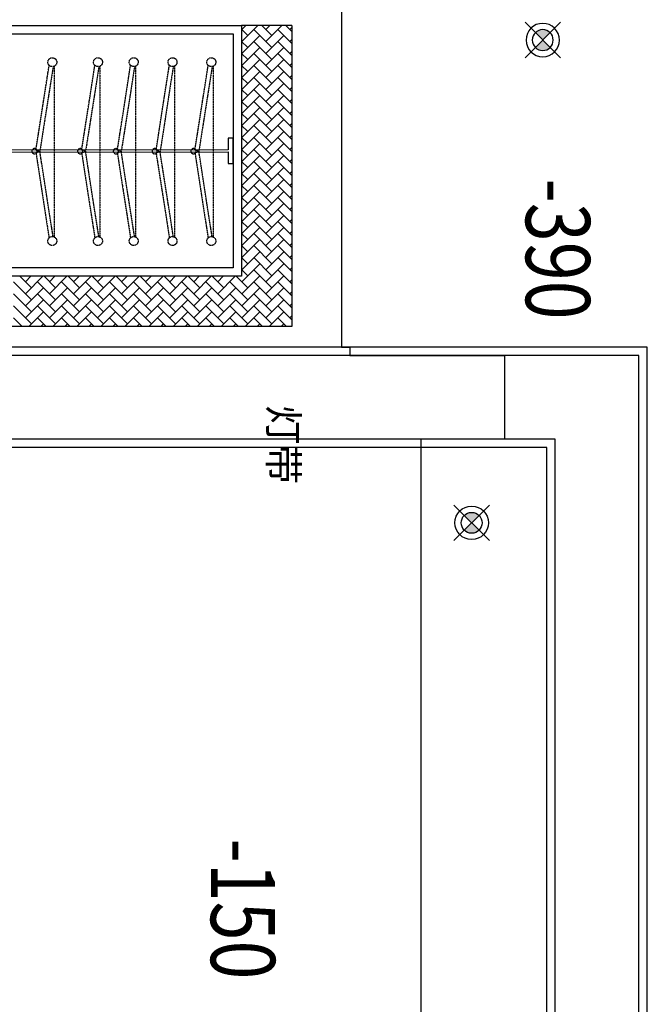
# Model space of a CAD drawing. Units: millimetres. Extents: x 1115007 to 1429984, y 325407 to 526179.
# Drawn here: x 1191859 to 1193360, y 410315 to 412671 of the extents above; entities that cross this region are included whole.
import ezdxf

# ---------------------------------------------------------------- set-up
doc = ezdxf.new("R2010")
doc.units = ezdxf.units.MM
doc.header["$LTSCALE"] = 1000
doc.linetypes.add('__DASH', pattern=[0.35, 0.25, -0.1])
doc.layers.add('大样图', color=7, linetype='Continuous', lineweight=25)
doc.layers.add('底图', color=8, linetype='Continuous')
doc.styles.add('布局', font='txt', dxfattribs={"width": 0.8, "height": 2.5})
doc.linetypes.add('LED灯', pattern='A,12.7,-5.08,["LED",Standard,S=2.54,R=0,X=-2.54,Y=-1.27],-6.35', length=24.13)

# ---------------------------------------------------------------- blocks, each defined once
blk = doc.blocks.new('sd')
at = {"layer": '底图', "ltscale": 10}
for points in [[(29646.4, 44672.6, 0.414214), (29611, 44672.6), (29628.7, 44655)], [(29611, 44637.3, 0.414214), (29646.4, 44637.3), (29628.7, 44655)]]:
    blk.add_hatch(color=256, dxfattribs=at).paths.add_polyline_path(points)
for p, q in [((29586.3, 44697.4), (29671.1, 44612.5)), ((29586.3, 44612.5), (29671.1, 44697.4))]:
    blk.add_line(p, q, dxfattribs=at)
for radius in [40, 25]:
    blk.add_circle((29628.7, 44655), radius, dxfattribs=at)
blk = doc.blocks.new('顶面')
at = {"layer": '底图'}
for p, q in [((1339340.4, 372884.4, 87948.6), (1335580.4, 372884.4, 87948.6)), ((1335580.4, 372884.4, 87948.6), (1335580.4, 370114.4, 87948.6)), ((1339320.4, 372864.4, 87948.6), (1335600.4, 372864.4, 87948.6)), ((1335600.4, 372864.4, 87948.6), (1335600.4, 370134.4, 87948.6)), ((1339120.4, 372664.4, 87948.6), (1335800.4, 372664.4, 87948.6)), ((1335800.4, 372664.4, 87948.6), (1335800.4, 370334.4, 87948.6)), ((1335600.4, 372173.1, 87948.6), (1335600.4, 372543.1, 87948.6)), ((1335600.4, 372543.1, 87948.6), (1335800.4, 372543.1, 87948.6)), ((1335800.4, 372543.1, 87948.6), (1335800.4, 372343.1, 87948.6)), ((1335800.4, 372343.1, 87948.6), (1339120.4, 372343.1, 87948.6)), ((1335580.4, 372153.1, 87948.6), (1335580.4, 372173.1, 87948.6)), ((1335580.4, 372173.1, 87948.6), (1335600.4, 372173.1, 87948.6)), ((1333810.4, 372153.1, 87948.6), (1335580.4, 372153.1, 87948.6)), ((1334810.4, 372034.4, 87948.6), (1335530.4, 372034.4, 87948.6)), ((1334810.4, 372034.4, 87948.6), (1334810.4, 371914.4, 87948.6)), ((1335530.4, 372034.4, 87948.6), (1335530.4, 370064.4, 87948.6)), ((1334810.4, 371914.4, 87948.6), (1335410.4, 371914.4, 87948.6)), ((1334810.4, 371914.4, 87948.6), (1335410.4, 371914.4, 87948.6)), ((1334810.4, 370064.4, 87948.6), (1334810.4, 371914.4, 87948.6)), ((1335410.4, 371914.4, 87948.6), (1335410.4, 370064.4, 87948.6)), ((1335410.4, 371914.4, 87948.6), (1335410.4, 370064.4, 87948.6)), ((1334830.4, 371894.4, 87948.6), (1335390.4, 371894.4, 87948.6)), ((1334830.4, 370084.4, 87948.6), (1334830.4, 371894.4, 87948.6)), ((1335140.4, 371894.4, 87948.6), (1335080.4, 371894.4, 87948.6)), ((1335080.4, 371894.4, 87948.6), (1335080.4, 371882.4, 87948.6)), ((1335080.4, 371882.4, 87948.6), (1335107.8, 371882.4, 87948.6)), ((1335107.8, 371882.4, 87948.6), (1335110.4, 370096.4, 87948.6)), ((1335115.6, 370096.4, 87948.6), (1335113, 371882.4, 87948.6)), ((1335115.6, 370096.4, 87948.6), (1335113, 371882.4, 87948.6)), ((1335113, 371882.4, 87948.6), (1335140.4, 371882.4, 87948.6)), ((1335140.4, 371882.4, 87948.6), (1335140.4, 371894.4, 87948.6)), ((1335390.4, 371894.4, 87948.6), (1335390.4, 370084.4, 87948.6))]:
    blk.add_line(p, q, dxfattribs=at)
at = {"layer": '底图', "linetype": 'LED灯', "ltscale": 0.2}
for p, q in [((1339100.4, 372644.4, 87948.6), (1335820.4, 372644.4, 87948.6)), ((1335820.4, 372644.4, 87948.6), (1335820.4, 370354.4, 87948.6))]:
    blk.add_line(p, q, dxfattribs=at)
at = {"layer": '底图', "linetype": 'Continuous', "ltscale": 2}
for p, q in [((1334824.8, 372034.4), (1334810.4, 372020)), ((1334820, 372029.6), (1334815.2, 372034.4)), ((1334853.5, 372034.4), (1334820, 372000.9)), ((1334877.5, 371972.2), (1334834.4, 372015.3)), ((1334848.8, 372029.6), (1334844, 372034.4)), ((1334882.3, 372034.4), (1334848.8, 372000.9)), ((1334906.2, 371972.2), (1334863.1, 372015.3)), ((1334877.5, 372029.6), (1334872.7, 372034.4)), ((1334911, 372034.4), (1334877.5, 372000.9)), ((1334935, 371972.2), (1334891.9, 372015.3)), ((1334906.2, 372029.6), (1334901.5, 372034.4)), ((1334939.7, 372034.4), (1334906.2, 372000.9)), ((1334963.7, 371972.2), (1334920.6, 372015.3)), ((1334935, 372029.6), (1334930.2, 372034.4)), ((1334968.5, 372034.4), (1334935, 372000.9)), ((1334992.4, 371972.2), (1334949.3, 372015.3)), ((1334963.7, 372029.6), (1334958.9, 372034.4)), ((1334997.2, 372034.4), (1334963.7, 372000.9)), ((1335021.2, 371972.2), (1334978.1, 372015.3)), ((1334992.4, 372029.6), (1334987.7, 372034.4)), ((1335025.9, 372034.4), (1334992.4, 372000.9)), ((1335049.9, 371972.2), (1335006.8, 372015.3)), ((1335021.2, 372029.6), (1335016.4, 372034.4)), ((1335054.7, 372034.4), (1335021.2, 372000.9)), ((1335078.7, 371972.2), (1335035.5, 372015.3)), ((1335049.9, 372029.6), (1335045.1, 372034.4)), ((1335083.4, 372034.4), (1335049.9, 372000.9)), ((1335107.4, 371972.2), (1335064.3, 372015.3)), ((1335078.7, 372029.6), (1335073.9, 372034.4)), ((1335112.2, 372034.4), (1335078.7, 372000.9)), ((1335136.1, 371972.2), (1335093, 372015.3)), ((1335107.4, 372029.6), (1335102.6, 372034.4)), ((1335140.9, 372034.4), (1335107.4, 372000.9)), ((1335164.9, 371972.2), (1335121.8, 372015.3)), ((1335136.1, 372029.6), (1335131.4, 372034.4)), ((1335169.6, 372034.4), (1335136.1, 372000.9)), ((1335193.6, 371972.2), (1335150.5, 372015.3)), ((1335164.9, 372029.6), (1335160.1, 372034.4)), ((1335198.4, 372034.4), (1335164.9, 372000.9)), ((1335222.3, 371972.2), (1335179.2, 372015.3)), ((1335193.6, 372029.6), (1335188.8, 372034.4)), ((1335227.1, 372034.4), (1335193.6, 372000.9)), ((1335251.1, 371972.2), (1335208, 372015.3)), ((1335222.3, 372029.6), (1335217.6, 372034.4)), ((1335255.8, 372034.4), (1335222.3, 372000.9)), ((1335279.8, 371972.2), (1335236.7, 372015.3)), ((1335251.1, 372029.6), (1335246.3, 372034.4)), ((1335284.6, 372034.4), (1335251.1, 372000.9)), ((1335308.5, 371972.2), (1335265.4, 372015.3)), ((1335279.8, 372029.6), (1335275, 372034.4)), ((1335313.3, 372034.4), (1335279.8, 372000.9)), ((1335337.3, 371972.2), (1335294.2, 372015.3)), ((1335308.5, 372029.6), (1335303.8, 372034.4)), ((1335342.1, 372034.4), (1335308.5, 372000.9)), ((1335366, 371972.2), (1335322.9, 372015.3)), ((1335337.3, 372029.6), (1335332.5, 372034.4)), ((1335370.8, 372034.4), (1335337.3, 372000.9)), ((1335394.8, 371972.2), (1335351.7, 372015.3)), ((1335366, 372029.6), (1335361.2, 372034.4)), ((1335399.5, 372034.4), (1335366, 372000.9)), ((1335423.5, 371972.2), (1335380.4, 372015.3)), ((1335394.8, 372029.6), (1335390, 372034.4)), ((1335428.3, 372034.4), (1335394.8, 372000.9)), ((1335452.2, 371972.2), (1335409.1, 372015.3)), ((1335423.5, 372029.6), (1335418.7, 372034.4)), ((1335457, 372034.4), (1335423.5, 372000.9)), ((1335481, 371972.2), (1335437.9, 372015.3)), ((1335452.2, 372029.6), (1335447.5, 372034.4)), ((1335485.7, 372034.4), (1335452.2, 372000.9)), ((1335509.7, 371972.2), (1335466.6, 372015.3)), ((1335481, 372029.6), (1335476.2, 372034.4)), ((1335514.5, 372034.4), (1335481, 372000.9)), ((1335530.4, 371980.2), (1335495.3, 372015.3)), ((1335509.7, 372029.6), (1335504.9, 372034.4)), ((1335530.4, 372021.6), (1335509.7, 372000.9)), ((1335530.4, 372008.9), (1335524.1, 372015.3)), ((1334848.8, 371972.2), (1334810.4, 372010.5)), ((1334834.4, 371986.5), (1334810.4, 371962.5)), ((1334820, 371972.2), (1334810.4, 371981.8)), ((1334863.1, 371986.5), (1334820, 371943.4)), ((1334891.9, 371986.5), (1334848.8, 371943.4)), ((1334920.6, 371986.5), (1334877.5, 371943.4)), ((1334949.3, 371986.5), (1334906.2, 371943.4)), ((1334978.1, 371986.5), (1334935, 371943.4)), ((1335006.8, 371986.5), (1334963.7, 371943.4)), ((1335035.5, 371986.5), (1334992.4, 371943.4)), ((1335064.3, 371986.5), (1335021.2, 371943.4)), ((1335093, 371986.5), (1335049.9, 371943.4)), ((1335121.8, 371986.5), (1335078.7, 371943.4)), ((1335150.5, 371986.5), (1335107.4, 371943.4)), ((1335179.2, 371986.5), (1335136.1, 371943.4)), ((1335208, 371986.5), (1335164.9, 371943.4)), ((1335236.7, 371986.5), (1335193.6, 371943.4)), ((1335265.4, 371986.5), (1335222.3, 371943.4)), ((1335294.2, 371986.5), (1335251.1, 371943.4)), ((1335322.9, 371986.5), (1335279.8, 371943.4)), ((1335351.7, 371986.5), (1335308.5, 371943.4)), ((1335380.4, 371986.5), (1335337.3, 371943.4)), ((1335409.1, 371986.5), (1335366, 371943.4)), ((1335437.9, 371986.5), (1335394.8, 371943.4)), ((1335466.6, 371986.5), (1335423.5, 371943.4)), ((1335495.3, 371986.5), (1335452.2, 371943.4)), ((1335524.1, 371986.5), (1335481, 371943.4)), ((1334848.8, 371914.7), (1334810.4, 371953.1)), ((1334877.5, 371914.7), (1334834.4, 371957.8)), ((1334906.2, 371914.7), (1334863.1, 371957.8)), ((1334935, 371914.7), (1334891.9, 371957.8)), ((1334963.7, 371914.7), (1334920.6, 371957.8)), ((1334992.4, 371914.7), (1334949.3, 371957.8)), ((1335021.2, 371914.7), (1334978.1, 371957.8)), ((1335049.9, 371914.7), (1335006.8, 371957.8)), ((1335078.7, 371914.7), (1335035.5, 371957.8)), ((1335107.4, 371914.7), (1335064.3, 371957.8)), ((1335136.1, 371914.7), (1335093, 371957.8)), ((1335164.9, 371914.7), (1335121.8, 371957.8)), ((1335193.6, 371914.7), (1335150.5, 371957.8)), ((1335222.3, 371914.7), (1335179.2, 371957.8)), ((1335251.1, 371914.7), (1335208, 371957.8)), ((1335279.8, 371914.7), (1335236.7, 371957.8)), ((1335308.5, 371914.7), (1335265.4, 371957.8)), ((1335337.3, 371914.7), (1335294.2, 371957.8)), ((1335366, 371914.7), (1335322.9, 371957.8)), ((1335394.8, 371914.7), (1335351.7, 371957.8)), ((1335423.5, 371914.7), (1335380.4, 371957.8)), ((1335452.2, 371914.7), (1335409.1, 371957.8)), ((1335481, 371914.7), (1335437.9, 371957.8)), ((1335509.7, 371914.7), (1335466.6, 371957.8)), ((1335530.4, 371922.7), (1335495.3, 371957.8)), ((1335530.4, 371964.1), (1335509.7, 371943.4)), ((1335530.4, 371951.5), (1335524.1, 371957.8)), ((1334820, 371914.7), (1334810.4, 371924.3)), ((1334834.4, 371929.1), (1334819.7, 371914.4)), ((1334863.1, 371929.1), (1334848.5, 371914.4)), ((1334891.9, 371929.1), (1334877.2, 371914.4)), ((1334920.6, 371929.1), (1334905.9, 371914.4)), ((1334949.3, 371929.1), (1334934.7, 371914.4)), ((1334978.1, 371929.1), (1334963.4, 371914.4)), ((1335006.8, 371929.1), (1334992.2, 371914.4)), ((1335035.5, 371929.1), (1335020.9, 371914.4)), ((1335064.3, 371929.1), (1335049.6, 371914.4)), ((1335093, 371929.1), (1335078.4, 371914.4)), ((1335121.8, 371929.1), (1335107.1, 371914.4)), ((1335150.5, 371929.1), (1335135.8, 371914.4)), ((1335179.2, 371929.1), (1335164.6, 371914.4)), ((1335208, 371929.1), (1335193.3, 371914.4)), ((1335236.7, 371929.1), (1335222.1, 371914.4)), ((1335265.4, 371929.1), (1335250.8, 371914.4)), ((1335294.2, 371929.1), (1335279.5, 371914.4)), ((1335322.9, 371929.1), (1335308.3, 371914.4)), ((1335351.7, 371929.1), (1335337, 371914.4)), ((1335380.4, 371929.1), (1335365.7, 371914.4)), ((1335409.1, 371929.1), (1335394.5, 371914.4)), ((1335437.9, 371929.1), (1335410.4, 371901.6)), ((1335466.6, 371929.1), (1335423.5, 371885.9)), ((1335495.3, 371929.1), (1335452.2, 371885.9)), ((1335524.1, 371929.1), (1335481, 371885.9)), ((1335452.2, 371857.2), (1335410.4, 371899.1)), ((1335481, 371857.2), (1335437.9, 371900.3)), ((1335509.7, 371857.2), (1335466.6, 371900.3)), ((1335530.4, 371865.3), (1335495.3, 371900.3)), ((1335530.4, 371906.6), (1335509.7, 371885.9)), ((1335530.4, 371894), (1335524.1, 371900.3)), ((1335437.9, 371871.6), (1335410.4, 371844.1)), ((1335423.5, 371857.2), (1335410.4, 371870.3)), ((1335466.6, 371871.6), (1335423.5, 371828.5)), ((1335495.3, 371871.6), (1335452.2, 371828.5)), ((1335524.1, 371871.6), (1335481, 371828.5)), ((1335452.2, 371799.7), (1335410.4, 371841.6)), ((1335481, 371799.7), (1335437.9, 371842.8)), ((1335509.7, 371799.7), (1335466.6, 371842.8)), ((1335530.4, 371807.8), (1335495.3, 371842.8)), ((1335530.4, 371849.2), (1335509.7, 371828.5)), ((1335530.4, 371836.5), (1335524.1, 371842.8)), ((1335437.9, 371814.1), (1335410.4, 371786.6)), ((1335423.5, 371799.7), (1335410.4, 371812.8)), ((1335466.6, 371814.1), (1335423.5, 371771)), ((1335495.3, 371814.1), (1335452.2, 371771)), ((1335524.1, 371814.1), (1335481, 371771)), ((1335452.2, 371742.3), (1335410.4, 371784.1)), ((1335481, 371742.3), (1335437.9, 371785.4)), ((1335509.7, 371742.3), (1335466.6, 371785.4)), ((1335530.4, 371750.3), (1335495.3, 371785.4)), ((1335530.4, 371791.7), (1335509.7, 371771)), ((1335530.4, 371779.1), (1335524.1, 371785.4)), ((1335437.9, 371756.6), (1335410.4, 371729.2)), ((1335423.5, 371742.3), (1335410.4, 371755.4)), ((1335466.6, 371756.6), (1335423.5, 371713.5)), ((1335495.3, 371756.6), (1335452.2, 371713.5)), ((1335524.1, 371756.6), (1335481, 371713.5)), ((1335530.4, 371734.2), (1335509.7, 371713.5)), ((1335452.2, 371684.8), (1335410.4, 371726.6)), ((1335481, 371684.8), (1335437.9, 371727.9)), ((1335509.7, 371684.8), (1335466.6, 371727.9)), ((1335530.4, 371692.8), (1335495.3, 371727.9)), ((1335530.4, 371721.6), (1335524.1, 371727.9)), ((1335437.9, 371699.2), (1335410.4, 371671.7)), ((1335423.5, 371684.8), (1335410.4, 371697.9)), ((1335466.6, 371699.2), (1335423.5, 371656.1)), ((1335495.3, 371699.2), (1335452.2, 371656.1)), ((1335524.1, 371699.2), (1335481, 371656.1)), ((1335452.2, 371627.3), (1335410.4, 371669.2)), ((1335481, 371627.3), (1335437.9, 371670.4)), ((1335509.7, 371627.3), (1335466.6, 371670.4)), ((1335530.4, 371635.4), (1335495.3, 371670.4)), ((1335530.4, 371676.7), (1335509.7, 371656.1)), ((1335530.4, 371664.1), (1335524.1, 371670.4)), ((1335437.9, 371641.7), (1335410.4, 371614.2)), ((1335423.5, 371627.3), (1335410.4, 371640.4)), ((1335466.6, 371641.7), (1335423.5, 371598.6)), ((1335495.3, 371641.7), (1335452.2, 371598.6)), ((1335524.1, 371641.7), (1335481, 371598.6)), ((1335530.4, 371619.3), (1335509.7, 371598.6)), ((1335452.2, 371569.8), (1335410.4, 371611.7)), ((1335481, 371569.8), (1335437.9, 371612.9)), ((1335509.7, 371569.8), (1335466.6, 371612.9)), ((1335530.4, 371577.9), (1335495.3, 371612.9)), ((1335530.4, 371606.6), (1335524.1, 371612.9)), ((1335437.9, 371584.2), (1335410.4, 371556.7)), ((1335423.5, 371569.8), (1335410.4, 371582.9)), ((1335466.6, 371584.2), (1335423.5, 371541.1)), ((1335495.3, 371584.2), (1335452.2, 371541.1)), ((1335524.1, 371584.2), (1335481, 371541.1)), ((1335452.2, 371512.4), (1335410.4, 371554.2)), ((1335481, 371512.4), (1335437.9, 371555.5)), ((1335509.7, 371512.4), (1335466.6, 371555.5)), ((1335530.4, 371520.4), (1335495.3, 371555.5)), ((1335530.4, 371561.8), (1335509.7, 371541.1)), ((1335530.4, 371549.2), (1335524.1, 371555.5)), ((1335437.9, 371526.7), (1335410.4, 371499.3)), ((1335423.5, 371512.4), (1335410.4, 371525.5)), ((1335466.6, 371526.7), (1335423.5, 371483.6)), ((1335495.3, 371526.7), (1335452.2, 371483.6)), ((1335524.1, 371526.7), (1335481, 371483.6)), ((1335452.2, 371454.9), (1335410.4, 371496.7)), ((1335481, 371454.9), (1335437.9, 371498)), ((1335509.7, 371454.9), (1335466.6, 371498)), ((1335530.4, 371462.9), (1335495.3, 371498)), ((1335530.4, 371504.3), (1335509.7, 371483.6)), ((1335530.4, 371491.7), (1335524.1, 371498)), ((1335437.9, 371469.3), (1335410.4, 371441.8)), ((1335423.5, 371454.9), (1335410.4, 371468)), ((1335466.6, 371469.3), (1335423.5, 371426.2)), ((1335495.3, 371469.3), (1335452.2, 371426.2)), ((1335524.1, 371469.3), (1335481, 371426.2)), ((1335452.2, 371397.4), (1335410.4, 371439.3)), ((1335481, 371397.4), (1335437.9, 371440.5)), ((1335509.7, 371397.4), (1335466.6, 371440.5)), ((1335530.4, 371405.5), (1335495.3, 371440.5)), ((1335530.4, 371446.8), (1335509.7, 371426.2)), ((1335530.4, 371434.2), (1335524.1, 371440.5)), ((1335437.9, 371411.8), (1335410.4, 371384.3)), ((1335423.5, 371397.4), (1335410.4, 371410.5)), ((1335466.6, 371411.8), (1335423.5, 371368.7)), ((1335495.3, 371411.8), (1335452.2, 371368.7)), ((1335524.1, 371411.8), (1335481, 371368.7)), ((1335530.4, 371389.4), (1335509.7, 371368.7))]:
    blk.add_line(p, q, dxfattribs=at)
at = {"layer": '底图', "linetype": '__DASH', "ltscale": 0.002}
for p, q in [((1335108.8, 371802.7, 87948.6), (1334905.8, 371834.3, 87948.6)), ((1335108.8, 371802.7, 87948.6), (1334905.8, 371834.3, 87948.6)), ((1334908, 371846.3, 87948.6), (1335316.5, 371846.3, 87948.6)), ((1334908, 371846.3, 87948.6), (1335316.5, 371846.3, 87948.6)), ((1334908.8, 371843.8, 87948.6), (1335112.2, 371812.1, 87948.6)), ((1334908.8, 371843.8, 87948.6), (1335112.2, 371812.1, 87948.6)), ((1335315.7, 371843.8, 87948.6), (1335112.2, 371812.1, 87948.6)), ((1335315.7, 371843.8, 87948.6), (1335112.2, 371812.1, 87948.6)), ((1335115.7, 371802.7, 87948.6), (1335318.7, 371834.3, 87948.6)), ((1335115.7, 371802.7, 87948.6), (1335318.7, 371834.3, 87948.6)), ((1335112.2, 371812.1, 87948.6), (1335108.8, 371802.7, 87948.6)), ((1335112.2, 371812.1, 87948.6), (1335108.8, 371802.7, 87948.6)), ((1335112.2, 371812.1, 87948.6), (1335115.7, 371802.7, 87948.6)), ((1335112.2, 371812.1, 87948.6), (1335115.7, 371802.7, 87948.6)), ((1335108.8, 371709.9, 87948.6), (1334905.8, 371741.5, 87948.6)), ((1335108.8, 371709.9, 87948.6), (1334905.8, 371741.5, 87948.6)), ((1334908, 371753.5, 87948.6), (1335316.5, 371753.5, 87948.6)), ((1334908, 371753.5, 87948.6), (1335316.5, 371753.5, 87948.6)), ((1334908.8, 371751, 87948.6), (1335112.2, 371719.3, 87948.6)), ((1334908.8, 371751, 87948.6), (1335112.2, 371719.3, 87948.6)), ((1335315.7, 371751, 87948.6), (1335112.2, 371719.3, 87948.6)), ((1335315.7, 371751, 87948.6), (1335112.2, 371719.3, 87948.6)), ((1335115.7, 371709.9, 87948.6), (1335318.7, 371741.5, 87948.6)), ((1335115.7, 371709.9, 87948.6), (1335318.7, 371741.5, 87948.6)), ((1335112.2, 371719.3, 87948.6), (1335108.8, 371709.9, 87948.6)), ((1335112.2, 371719.3, 87948.6), (1335108.8, 371709.9, 87948.6)), ((1335112.2, 371719.3, 87948.6), (1335115.7, 371709.9, 87948.6)), ((1335112.2, 371719.3, 87948.6), (1335115.7, 371709.9, 87948.6)), ((1335108.8, 371617.2, 87948.6), (1334905.8, 371648.7, 87948.6)), ((1335108.8, 371617.2, 87948.6), (1334905.8, 371648.7, 87948.6)), ((1334908, 371660.8, 87948.6), (1335316.5, 371660.8, 87948.6)), ((1334908, 371660.8, 87948.6), (1335316.5, 371660.8, 87948.6)), ((1334908.8, 371658.3, 87948.6), (1335112.2, 371626.5, 87948.6)), ((1334908.8, 371658.3, 87948.6), (1335112.2, 371626.5, 87948.6)), ((1335315.7, 371658.3, 87948.6), (1335112.2, 371626.5, 87948.6)), ((1335315.7, 371658.3, 87948.6), (1335112.2, 371626.5, 87948.6)), ((1335115.7, 371617.2, 87948.6), (1335318.7, 371648.7, 87948.6)), ((1335115.7, 371617.2, 87948.6), (1335318.7, 371648.7, 87948.6)), ((1335112.2, 371626.5, 87948.6), (1335108.8, 371617.2, 87948.6)), ((1335112.2, 371626.5, 87948.6), (1335108.8, 371617.2, 87948.6)), ((1335112.2, 371626.5, 87948.6), (1335115.7, 371617.2, 87948.6)), ((1335112.2, 371626.5, 87948.6), (1335115.7, 371617.2, 87948.6)), ((1334908, 371575.4, 87948.6), (1335316.5, 371575.4, 87948.6)), ((1334908, 371575.4, 87948.6), (1335316.5, 371575.4, 87948.6)), ((1334908.8, 371572.9, 87948.6), (1335112.2, 371541.2, 87948.6)), ((1334908.8, 371572.9, 87948.6), (1335112.2, 371541.2, 87948.6)), ((1335315.7, 371572.9, 87948.6), (1335112.2, 371541.2, 87948.6)), ((1335315.7, 371572.9, 87948.6), (1335112.2, 371541.2, 87948.6)), ((1335108.8, 371531.8, 87948.6), (1334905.8, 371563.4, 87948.6)), ((1335108.8, 371531.8, 87948.6), (1334905.8, 371563.4, 87948.6)), ((1335115.7, 371531.8, 87948.6), (1335318.7, 371563.4, 87948.6)), ((1335115.7, 371531.8, 87948.6), (1335318.7, 371563.4, 87948.6)), ((1335112.2, 371541.2, 87948.6), (1335108.8, 371531.8, 87948.6)), ((1335112.2, 371541.2, 87948.6), (1335108.8, 371531.8, 87948.6)), ((1335112.2, 371541.2, 87948.6), (1335115.7, 371531.8, 87948.6)), ((1335112.2, 371541.2, 87948.6), (1335115.7, 371531.8, 87948.6)), ((1335108.8, 371422.5, 87948.6), (1334905.8, 371454, 87948.6)), ((1335108.8, 371422.5, 87948.6), (1334905.8, 371454, 87948.6)), ((1334908, 371466.1, 87948.6), (1335316.5, 371466.1, 87948.6)), ((1334908, 371466.1, 87948.6), (1335316.5, 371466.1, 87948.6)), ((1334908.8, 371463.6, 87948.6), (1335112.2, 371431.8, 87948.6)), ((1334908.8, 371463.6, 87948.6), (1335112.2, 371431.8, 87948.6)), ((1335315.7, 371463.6, 87948.6), (1335112.2, 371431.8, 87948.6)), ((1335315.7, 371463.6, 87948.6), (1335112.2, 371431.8, 87948.6)), ((1335115.7, 371422.5, 87948.6), (1335318.7, 371454, 87948.6)), ((1335115.7, 371422.5, 87948.6), (1335318.7, 371454, 87948.6)), ((1335112.2, 371431.8, 87948.6), (1335108.8, 371422.5, 87948.6)), ((1335112.2, 371431.8, 87948.6), (1335108.8, 371422.5, 87948.6)), ((1335112.2, 371431.8, 87948.6), (1335115.7, 371422.5, 87948.6)), ((1335112.2, 371431.8, 87948.6), (1335115.7, 371422.5, 87948.6))]:
    blk.add_line(p, q, dxfattribs=at)
for centre in [(1334898.3, 371841.9, 87948.6), (1334898.3, 371841.9, 87948.6), (1335326.2, 371841.9, 87948.6), (1335326.2, 371841.9, 87948.6), (1334898.3, 371749.1, 87948.6), (1334898.3, 371749.1, 87948.6), (1335326.2, 371749.1, 87948.6), (1335326.2, 371749.1, 87948.6), (1334898.3, 371656.3, 87948.6), (1334898.3, 371656.3, 87948.6), (1335326.2, 371656.3, 87948.6), (1335326.2, 371656.3, 87948.6), (1334898.3, 371570.9, 87948.6), (1334898.3, 371570.9, 87948.6), (1335326.2, 371570.9, 87948.6), (1335326.2, 371570.9, 87948.6), (1334898.3, 371461.6, 87948.6), (1334898.3, 371461.6, 87948.6), (1335326.2, 371461.6, 87948.6), (1335326.2, 371461.6, 87948.6)]:
    blk.add_circle(centre, 10.7, dxfattribs=at)
for centre, start, end in [((1335111.3, 371799.2, 87948.6), 0, 180), ((1335111.3, 371799.2, 87948.6), 0, 180), ((1335111.3, 371799.2, 87948.6), 180, 0), ((1335111.3, 371799.2, 87948.6), 180, 0), ((1335111.3, 371706.5, 87948.6), 0, 180), ((1335111.3, 371706.5, 87948.6), 0, 180), ((1335111.3, 371706.5, 87948.6), 180, 0), ((1335111.3, 371706.5, 87948.6), 180, 0), ((1335111.3, 371613.7, 87948.6), 0, 180), ((1335111.3, 371613.7, 87948.6), 0, 180), ((1335111.3, 371613.7, 87948.6), 180, 0), ((1335111.3, 371613.7, 87948.6), 180, 0), ((1335111.3, 371528.3, 87948.6), 0, 180), ((1335111.3, 371528.3, 87948.6), 0, 180), ((1335111.3, 371528.3, 87948.6), 180, 0), ((1335111.3, 371528.3, 87948.6), 180, 0), ((1335111.3, 371419, 87948.6), 0, 180), ((1335111.3, 371419, 87948.6), 0, 180), ((1335111.3, 371419, 87948.6), 180, 0), ((1335111.3, 371419, 87948.6), 180, 0)]:
    blk.add_arc(centre, 6.25, start, end, dxfattribs=at)
at = {"layer": '底图', "xscale": -1, "rotation": 270.0000000000752}
blk.add_blockref('sd', (1290190.4, 343005.7, 87948.6), dxfattribs=at)
at = {"layer": '底图', "rotation": 269.9999999999248}
blk.add_blockref('sd', (1291345.4, 402093.1, 87948.6), dxfattribs=at)
at = {"layer": '底图', "style": '布局', "width": 0.8}
for s, p in [('-390', (1335176.8, 372593.9, 175897.3)), ('-150', (1336755.6, 371840.8, 263845.9))]:
    blk.add_text(s, height=153.6, dxfattribs=at).set_placement(p)
at = {"layer": '底图'}
blk.add_text('灯带', height=69.4, dxfattribs=at).set_placement((1335718.5, 371979.6))

msp = doc.modelspace()

# ---------------------------------------------------------------- block references
at = {"layer": '大样图', "rotation": 270}
msp.add_blockref('顶面', (820475.466, 1747467.312, -90788.447), dxfattribs=at)

doc.saveas('drawing.dxf')
